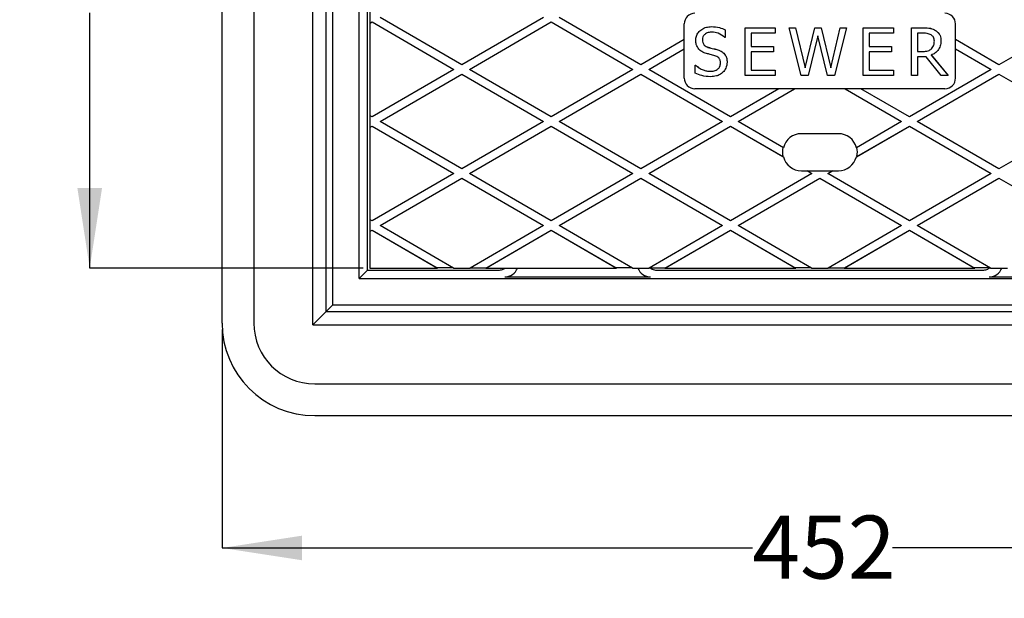
# Model space of a CAD drawing. Units: millimetres. Extents: x 83 to 204, y 20 to 196.
# Drawn here: x 83 to 158, y 89 to 133 of the extents above; entities that cross this region are included whole.
import ezdxf

# ---------------------------------------------------------------- set-up
doc = ezdxf.new("R2010")
doc.units = ezdxf.units.MM
doc.layers.add('DIMENSIONS', color=7, linetype='Continuous')
doc.styles.add('SLDTEXTSTYLE0', font='TXT', dxfattribs={"width": 0.7})
doc.dimstyles.new('SLDDIMSTYLE0', dxfattribs={"dimtxt": 6.0452, "dimasz": 2.116667, "dimexe": 0, "dimexo": 0.0625, "dimgap": 1.5113, "dimtad": 0, "dimtih": 1, "dimtoh": 1, "dimdec": 0, "dimlfac": 5, "dimrnd": 1e-09, "dimzin": 12, "dimdsep": 46, "dimtxsty": 'SLDTEXTSTYLE0', "dimsah": 1, "dimcen": 0.09, "dimadec": 0, "dimazin": 3, "dimtfac": 1, "dimtdec": 0, "dimtofl": 0, "dimtmove": 0, "dimatfit": 3, "dimfxl": 0, "dimfrac": 2, "dimtolj": 1, "dimtzin": 12, "dimarcsym": 0})

# ---------------------------------------------------------------- blocks, each defined once
blk = doc.blocks.new('_D_1')
at = {"layer": 'DIMENSIONS'}
for p, q in [((98.49, 109.514), (98.49, 93.014)), ((188.833, 109.514), (188.833, 93.014)), ((98.49, 93.014), (138.565, 93.014)), ((188.833, 93.014), (149.148, 93.014))]:
    blk.add_line(p, q, dxfattribs=at)
for points in [[(98.49, 93.014), (104.536, 92.084), (104.536, 93.944)], [(188.833, 93.014), (182.788, 93.944), (182.788, 92.084)]]:
    blk.add_solid(points, dxfattribs=at)
at = {"layer": 'DIMENSIONS', "insert": (138.565, 95.458), "char_height": 4.7625, "attachment_point": 1, "style": 'SLDTEXTSTYLE0'}
blk.add_mtext('452', dxfattribs=at)
blk = doc.blocks.new('_D_3')
at = {"layer": 'DIMENSIONS'}
for p, q in [((113.319, 173.071), (88.49, 173.071)), ((88.49, 173.071), (88.49, 140.857)), ((88.49, 114.167), (88.49, 133.466)), ((109.162, 114.167), (88.49, 114.167))]:
    blk.add_line(p, q, dxfattribs=at)
for points in [[(88.49, 173.071), (87.56, 167.026), (89.42, 167.026)], [(88.49, 114.167), (89.42, 120.213), (87.56, 120.213)]]:
    blk.add_solid(points, dxfattribs=at)
at = {"layer": 'DIMENSIONS', "insert": (83.199, 139.606), "char_height": 4.7625, "attachment_point": 1, "style": 'SLDTEXTSTYLE0'}
blk.add_mtext('295', dxfattribs=at)

msp = doc.modelspace()

# ---------------------------------------------------------------- linework, layer by layer
at = {"color": 7, "linetype": 'Continuous', "lineweight": 25}
for p, q in [((98.49, 110.014), (98.49, 176.957)), ((100.89, 176.957), (100.89, 110.014)), ((106.862, 111.386), (106.862, 175.586)), ((108.862, 113.386), (108.862, 166.186)), ((109.49, 114.014), (109.49, 165.557)), ((109.683, 132.68), (109.683, 133.551)), ((109.662, 132.667), (109.835, 132.768)), ((109.683, 132.68), (109.662, 132.667)), ((109.662, 132.667), (109.662, 125.698)), ((109.683, 132.68), (109.835, 132.769)), ((109.835, 132.769), (109.835, 132.768)), ((109.835, 132.769), (116.004, 129.183)), ((109.835, 132.768), (116.004, 129.182)), ((116.601, 129.529), (110.432, 133.115)), ((122.769, 133.115), (116.601, 129.529)), ((117.198, 129.183), (123.366, 132.769)), ((117.198, 129.182), (123.366, 132.768)), ((123.366, 132.769), (123.366, 132.768)), ((123.366, 132.769), (129.534, 129.183)), ((123.366, 132.768), (129.534, 129.182)), ((130.131, 129.529), (123.963, 133.115)), ((133.412, 131.436), (133.412, 132.625)), ((153.912, 131.436), (153.912, 132.625)), ((163.361, 133.115), (157.192, 129.529)), ((135.468, 132.416), (135.468, 132.417)), ((136.516, 132.179), (136.516, 132.18)), ((136.516, 132.179), (136.516, 131.595)), ((138.016, 128.725), (138.016, 132.325)), ((138.016, 132.325), (140.294, 132.325)), ((138.016, 132.325), (140.294, 132.325)), ((138.016, 132.325), (138.016, 132.325)), ((140.294, 131.914), (138.471, 131.914)), ((138.471, 131.914), (138.471, 130.912)), ((140.294, 132.325), (140.294, 131.914)), ((140.294, 132.325), (140.294, 132.325)), ((142.257, 128.725), (141.338, 132.325)), ((141.338, 132.325), (141.808, 132.325)), ((141.338, 132.325), (141.808, 132.325)), ((141.338, 132.325), (141.338, 132.325)), ((141.808, 132.325), (142.542, 129.293)), ((141.808, 132.325), (141.808, 132.325)), ((141.808, 132.325), (142.542, 129.294)), ((142.542, 129.293), (143.269, 132.325)), ((142.542, 129.294), (143.269, 132.325)), ((143.497, 131.713), (142.765, 128.725)), ((143.269, 132.325), (143.754, 132.325)), ((143.269, 132.325), (143.754, 132.325)), ((143.269, 132.325), (143.269, 132.325)), ((144.226, 128.725), (143.497, 131.713)), ((143.754, 132.325), (144.479, 129.31)), ((143.754, 132.325), (144.479, 129.311)), ((143.754, 132.325), (143.754, 132.325)), ((144.479, 129.31), (145.197, 132.325)), ((144.479, 129.311), (145.197, 132.325)), ((145.667, 132.325), (144.765, 128.725)), ((145.197, 132.325), (145.667, 132.325)), ((145.197, 132.325), (145.667, 132.325)), ((145.197, 132.325), (145.197, 132.325)), ((145.667, 132.325), (145.667, 132.325)), ((146.938, 132.325), (149.217, 132.325)), ((146.938, 132.325), (149.217, 132.325)), ((146.938, 132.325), (146.938, 132.325)), ((146.938, 128.725), (146.938, 132.325)), ((149.217, 131.914), (147.394, 131.914)), ((147.394, 131.914), (147.394, 130.912)), ((149.217, 132.325), (149.217, 132.325)), ((149.217, 132.325), (149.217, 131.914)), ((150.579, 128.725), (150.579, 132.325)), ((150.579, 132.325), (151.499, 132.325)), ((150.579, 132.325), (151.499, 132.325)), ((150.579, 132.325), (150.579, 132.325)), ((151.509, 131.914), (151.035, 131.914)), ((151.035, 131.914), (151.035, 130.547)), ((151.499, 132.325), (151.499, 132.325)), ((152.407, 132.132), (152.407, 132.132)), ((133.412, 131.436), (130.131, 129.529)), ((133.412, 130.743), (133.412, 131.436)), ((134.284, 131.371), (134.284, 131.372)), ((136.516, 131.595), (136.482, 131.595)), ((152.812, 131.339), (152.812, 131.34)), ((157.192, 129.529), (153.912, 131.436)), ((153.912, 130.743), (153.912, 131.436)), ((130.728, 129.183), (133.412, 130.743)), ((130.728, 129.182), (133.412, 130.742)), ((133.412, 130.743), (133.412, 130.742)), ((133.412, 128.525), (133.412, 130.742)), ((135.232, 130.852), (135.232, 130.853)), ((135.953, 130.661), (135.953, 130.661)), ((138.471, 130.913), (140.158, 130.913)), ((138.471, 130.912), (140.158, 130.912)), ((140.158, 130.502), (138.471, 130.502)), ((138.471, 130.502), (138.471, 129.135)), ((140.158, 130.912), (140.158, 130.913)), ((140.158, 130.912), (140.158, 130.502)), ((147.394, 130.913), (149.08, 130.913)), ((147.394, 130.912), (149.08, 130.912)), ((149.08, 130.502), (147.394, 130.502)), ((147.394, 130.502), (147.394, 129.135)), ((149.08, 130.912), (149.08, 130.913)), ((149.08, 130.912), (149.08, 130.502)), ((151.035, 130.548), (151.456, 130.548)), ((151.035, 130.547), (151.456, 130.547)), ((151.456, 130.547), (151.456, 130.548)), ((152.081, 130.273), (153.359, 128.725)), ((152.081, 130.272), (153.359, 128.725)), ((152.107, 130.735), (152.107, 130.735)), ((153.912, 130.743), (156.595, 129.183)), ((153.912, 130.743), (153.912, 130.742)), ((153.912, 130.742), (156.595, 129.182)), ((153.912, 128.525), (153.912, 130.742)), ((134.238, 129.5), (134.271, 129.5)), ((134.238, 129.499), (134.238, 129.5)), ((134.238, 128.91), (134.238, 129.499)), ((134.238, 129.499), (134.271, 129.499)), ((134.271, 129.499), (134.271, 129.5)), ((136.653, 129.739), (136.653, 129.74)), ((151.687, 130.137), (151.035, 130.137)), ((151.035, 130.137), (151.035, 128.725)), ((152.822, 128.725), (151.687, 130.137)), ((116.004, 129.182), (109.835, 125.597)), ((110.432, 125.25), (116.601, 128.836)), ((110.432, 125.25), (116.601, 128.835)), ((116.004, 129.182), (116.004, 129.183)), ((116.601, 128.836), (116.601, 128.835)), ((116.601, 128.836), (122.769, 125.25)), ((116.601, 128.835), (122.769, 125.25)), ((117.198, 129.182), (117.198, 129.183)), ((123.366, 125.597), (117.198, 129.182)), ((129.534, 129.182), (123.366, 125.597)), ((123.963, 125.25), (130.131, 128.836)), ((123.963, 125.25), (130.131, 128.835)), ((129.534, 129.182), (129.534, 129.183)), ((130.131, 128.836), (130.131, 128.835)), ((130.131, 128.836), (136.3, 125.25)), ((130.131, 128.835), (136.3, 125.25)), ((130.728, 129.182), (130.728, 129.183)), ((136.897, 125.597), (130.728, 129.182)), ((135.364, 129.044), (135.364, 129.044)), ((140.294, 128.725), (138.016, 128.725)), ((138.471, 129.136), (140.294, 129.136)), ((138.471, 129.135), (140.294, 129.135)), ((140.294, 129.135), (140.294, 129.136)), ((140.294, 129.135), (140.294, 128.725)), ((142.765, 128.725), (142.257, 128.725)), ((142.542, 129.293), (142.542, 129.294)), ((144.765, 128.725), (144.226, 128.725)), ((144.479, 129.31), (144.479, 129.311)), ((149.217, 128.725), (146.938, 128.725)), ((147.394, 129.136), (149.217, 129.136)), ((147.394, 129.135), (149.217, 129.135)), ((149.217, 129.135), (149.217, 129.136)), ((149.217, 129.135), (149.217, 128.725)), ((156.595, 129.182), (150.427, 125.597)), ((151.035, 128.725), (150.579, 128.725)), ((151.024, 125.25), (157.192, 128.836)), ((151.024, 125.25), (157.192, 128.835)), ((153.359, 128.725), (152.822, 128.725)), ((153.359, 128.725), (153.359, 128.725)), ((156.595, 129.182), (156.595, 129.183)), ((157.192, 128.836), (157.192, 128.835)), ((157.192, 128.836), (163.361, 125.25)), ((157.192, 128.835), (163.361, 125.25)), ((140.557, 127.725), (134.212, 127.725)), ((134.212, 127.725), (134.212, 127.725)), ((153.112, 127.725), (134.212, 127.725)), ((140.557, 127.725), (136.897, 125.597)), ((137.493, 125.25), (141.751, 127.725)), ((137.493, 125.25), (141.751, 127.725)), ((141.751, 127.725), (140.557, 127.725)), ((140.557, 127.725), (140.557, 127.725)), ((145.573, 127.725), (141.751, 127.725)), ((141.751, 127.725), (141.751, 127.725)), ((146.767, 127.725), (145.573, 127.725)), ((145.573, 127.725), (145.573, 127.725)), ((145.573, 127.725), (149.83, 125.25)), ((145.573, 127.725), (149.83, 125.25)), ((150.427, 125.597), (146.767, 127.725)), ((153.112, 127.725), (146.767, 127.725)), ((146.767, 127.725), (146.767, 127.725)), ((153.112, 127.725), (153.112, 127.725)), ((109.835, 125.597), (109.662, 125.698)), ((109.683, 124.815), (109.683, 125.685)), ((116.601, 121.664), (110.432, 125.25)), ((110.432, 125.25), (110.432, 125.25)), ((122.769, 125.25), (116.601, 121.664)), ((122.769, 125.25), (122.769, 125.25)), ((130.131, 121.664), (123.963, 125.25)), ((123.963, 125.25), (123.963, 125.25)), ((136.3, 125.25), (130.131, 121.664)), ((136.3, 125.25), (136.3, 125.25)), ((140.904, 123.267), (137.493, 125.25)), ((137.493, 125.25), (137.493, 125.25)), ((149.83, 125.25), (146.419, 123.267)), ((149.83, 125.25), (149.83, 125.25)), ((157.192, 121.664), (151.024, 125.25)), ((151.024, 125.25), (151.024, 125.25)), ((163.361, 125.25), (157.192, 121.664)), ((109.662, 124.802), (109.835, 124.903)), ((109.683, 124.815), (109.662, 124.802)), ((109.662, 124.802), (109.662, 117.832)), ((109.683, 124.815), (109.835, 124.903)), ((109.835, 124.903), (116.004, 121.317)), ((109.835, 124.903), (109.835, 124.903)), ((109.835, 124.903), (116.004, 121.318)), ((117.198, 121.317), (123.366, 124.903)), ((117.198, 121.318), (123.366, 124.903)), ((123.366, 124.903), (129.534, 121.317)), ((123.366, 124.903), (123.366, 124.903)), ((123.366, 124.903), (129.534, 121.318)), ((130.728, 121.317), (136.897, 124.903)), ((130.728, 121.318), (136.897, 124.903)), ((136.897, 124.903), (140.907, 122.571)), ((136.897, 124.903), (136.897, 124.903)), ((136.897, 124.903), (140.865, 122.597)), ((145.062, 124.325), (142.262, 124.325)), ((146.417, 122.571), (150.427, 124.903)), ((146.459, 122.597), (150.427, 124.903)), ((150.427, 124.903), (156.595, 121.317)), ((150.427, 124.903), (150.427, 124.903)), ((150.427, 124.903), (156.595, 121.318)), ((140.907, 122.571), (140.865, 122.597)), ((146.459, 122.597), (146.417, 122.571)), ((116.004, 121.317), (109.835, 117.731)), ((116.004, 121.317), (116.004, 121.318)), ((117.198, 121.317), (117.198, 121.318)), ((123.366, 117.731), (117.198, 121.317)), ((129.534, 121.317), (123.366, 117.731)), ((129.534, 121.317), (129.534, 121.318)), ((130.728, 121.317), (130.728, 121.318)), ((136.897, 117.731), (130.728, 121.317)), ((143.065, 121.317), (136.897, 117.731)), ((142.262, 121.525), (142.708, 121.525)), ((142.708, 121.525), (143.065, 121.317)), ((142.768, 121.49), (142.708, 121.525)), ((142.768, 121.49), (143.065, 121.318)), ((144.556, 121.49), (142.768, 121.49)), ((143.065, 121.317), (143.065, 121.318)), ((144.259, 121.317), (144.616, 121.525)), ((144.259, 121.318), (144.556, 121.49)), ((144.259, 121.317), (144.259, 121.318)), ((150.427, 117.731), (144.259, 121.317)), ((144.616, 121.525), (144.556, 121.49)), ((144.616, 121.525), (145.062, 121.525)), ((156.595, 121.317), (150.427, 117.731)), ((156.595, 121.317), (156.595, 121.318)), ((110.432, 117.385), (116.601, 120.971)), ((110.432, 117.384), (116.601, 120.97)), ((116.601, 120.971), (116.601, 120.97)), ((116.601, 120.971), (122.769, 117.385)), ((116.601, 120.97), (122.769, 117.384)), ((123.963, 117.385), (130.131, 120.971)), ((123.963, 117.384), (130.131, 120.97)), ((130.131, 120.971), (130.131, 120.97)), ((130.131, 120.971), (136.3, 117.385)), ((130.131, 120.97), (136.3, 117.384)), ((137.493, 117.385), (143.662, 120.971)), ((137.493, 117.384), (143.662, 120.97)), ((143.662, 120.971), (143.662, 120.97)), ((143.662, 120.971), (149.83, 117.385)), ((143.662, 120.97), (149.83, 117.384)), ((151.024, 117.385), (157.192, 120.971)), ((151.024, 117.384), (157.192, 120.97)), ((157.192, 120.971), (157.192, 120.97)), ((157.192, 120.971), (163.361, 117.385)), ((157.192, 120.97), (163.361, 117.384)), ((109.835, 117.731), (109.662, 117.832)), ((109.683, 116.949), (109.683, 117.82)), ((109.662, 116.936), (109.835, 117.037)), ((109.683, 116.949), (109.662, 116.936)), ((109.662, 116.936), (109.662, 114.167)), ((109.683, 116.949), (109.835, 117.038)), ((109.835, 117.038), (109.835, 117.037)), ((109.835, 117.038), (114.736, 114.189)), ((109.835, 117.037), (114.772, 114.167)), ((110.432, 117.384), (110.432, 117.385)), ((115.966, 114.167), (110.432, 117.384)), ((122.769, 117.384), (117.235, 114.167)), ((118.429, 114.167), (123.366, 117.037)), ((118.465, 114.189), (123.366, 117.038)), ((122.769, 117.384), (122.769, 117.385)), ((123.366, 117.038), (123.366, 117.037)), ((123.366, 117.038), (128.267, 114.189)), ((123.366, 117.037), (128.303, 114.167)), ((123.963, 117.384), (123.963, 117.385)), ((129.497, 114.167), (123.963, 117.384)), ((136.3, 117.384), (130.766, 114.167)), ((131.959, 114.167), (136.897, 117.037)), ((131.996, 114.189), (136.897, 117.038)), ((136.3, 117.384), (136.3, 117.385)), ((136.897, 117.038), (136.897, 117.037)), ((136.897, 117.038), (141.798, 114.189)), ((136.897, 117.037), (141.834, 114.167)), ((137.493, 117.384), (137.493, 117.385)), ((143.027, 114.167), (137.493, 117.384)), ((149.83, 117.384), (144.296, 114.167)), ((145.49, 114.167), (150.427, 117.037)), ((145.526, 114.189), (150.427, 117.038)), ((149.83, 117.384), (149.83, 117.385)), ((150.427, 117.038), (150.427, 117.037)), ((150.427, 117.038), (155.328, 114.189)), ((150.427, 117.037), (155.364, 114.167)), ((151.024, 117.384), (151.024, 117.385)), ((156.558, 114.167), (151.024, 117.384)), ((109.49, 114.014), (108.862, 113.386)), ((109.49, 114.014), (119.356, 114.014)), ((109.662, 114.167), (114.772, 114.167)), ((114.772, 114.167), (114.736, 114.189)), ((115.929, 114.189), (114.736, 114.189)), ((115.966, 114.167), (117.235, 114.167)), ((117.272, 114.189), (118.465, 114.189)), ((118.465, 114.189), (118.429, 114.167)), ((118.429, 114.167), (128.303, 114.167)), ((128.303, 114.167), (128.267, 114.189)), ((129.46, 114.189), (128.267, 114.189)), ((129.497, 114.167), (130.766, 114.167)), ((130.803, 114.189), (131.996, 114.189)), ((131.368, 114.014), (155.956, 114.014)), ((131.996, 114.189), (131.959, 114.167)), ((131.959, 114.167), (141.834, 114.167)), ((141.834, 114.167), (141.798, 114.189)), ((142.99, 114.189), (141.798, 114.189)), ((143.027, 114.167), (144.296, 114.167)), ((144.333, 114.189), (145.526, 114.189)), ((145.526, 114.189), (145.49, 114.167)), ((145.49, 114.167), (155.364, 114.167)), ((155.364, 114.167), (155.328, 114.189)), ((156.521, 114.189), (155.328, 114.189)), ((156.558, 114.167), (157.827, 114.167)), ((108.862, 113.386), (178.462, 113.386)), ((119.862, 113.497), (130.861, 113.497)), ((156.462, 113.497), (167.461, 113.497)), ((106.351, 110.875), (105.351, 109.875)), ((106.862, 111.386), (106.351, 110.875)), ((106.351, 110.875), (180.973, 110.875)), ((106.862, 111.386), (180.462, 111.386)), ((105.351, 109.875), (181.972, 109.875)), ((105.49, 105.414), (181.833, 105.414)), ((105.49, 103.014), (181.833, 103.014))]:
    msp.add_line(p, q, dxfattribs=at)
at = {"color": 8, "linetype": 'Continuous', "lineweight": 25}
for p, q in [((105.351, 109.875), (105.351, 168.983)), ((106.351, 110.875), (106.351, 168.806))]:
    msp.add_line(p, q, dxfattribs=at)
at = {"color": 7, "linetype": 'Continuous', "lineweight": 25}
for centre, radius, start, end in [((134.212, 132.625), 0.8, 89.99995, 179.99995), ((153.112, 132.625), 0.8, 0.00005, 90.00005), ((134.212, 128.525), 0.8, 180.00005, 270.00005), ((134.212, 128.525), 0.8, 180.00005, 270.00005), ((153.112, 128.525), 0.8, 269.99995, 359.99995), ((153.112, 128.525), 0.8, 269.99995, 359.99995), ((142.262, 122.925), 1.4, 89.99997, 165.84217), ((145.062, 122.925), 1.4, 14.15783, 90.00003), ((142.262, 122.925), 1.435, 165.44162, 193.24163), ((145.062, 122.925), 1.435, 346.75837, 14.55838), ((142.262, 122.925), 1.4, 194.61222, 270.00003), ((145.062, 122.925), 1.4, 269.99997, 345.38778), ((105.49, 110.014), 7, 180, 270), ((105.49, 110.014), 4.6, 180, 270)]:
    msp.add_arc(centre, radius, start, end, dxfattribs=at)
for centre, major_axis, start_param, end_param in [((119.861, 114.498), (-0.708, 0.708), 2.356803, 3.590813), ((130.862, 114.498), (-0.708, -0.708), 5.833965, 7.067974), ((156.461, 114.498), (0.708, -0.708), 5.498396, 6.732406)]:
    msp.add_ellipse(centre, major_axis=major_axis, ratio=0.998783, start_param=start_param, end_param=end_param, dxfattribs=at)
for points, knots in [([(134.284, 131.372), (134.293, 131.482), (134.311, 131.703), (134.479, 131.996), (134.737, 132.234), (135.079, 132.393), (135.339, 132.409), (135.468, 132.417)], [0, 0, 0, 0, 0.1866077, 0.373119, 0.5598796, 0.7797469, 1, 1, 1, 1]), ([(134.284, 131.371), (134.293, 131.481), (134.311, 131.702), (134.479, 131.995), (134.737, 132.233), (135.079, 132.392), (135.339, 132.408), (135.468, 132.416)], [0, 0, 0, 0, 0.186608, 0.373119, 0.55988, 0.779747, 1, 1, 1, 1]), ([(135.508, 132.006), (135.41, 131.999), (135.216, 131.987), (134.97, 131.86), (134.808, 131.657), (134.793, 131.504), (134.785, 131.427)], [0, 0, 0, 0, 0.280743, 0.56046, 0.780169, 1, 1, 1, 1]), ([(135.468, 132.417), (135.672, 132.406), (136.036, 132.386), (136.37, 132.243), (136.516, 132.18)], [0, 0, 0, 0, 0.559856, 1, 1, 1, 1]), ([(135.468, 132.416), (135.672, 132.405), (136.036, 132.385), (136.37, 132.242), (136.516, 132.179)], [0, 0, 0, 0, 0.5598561, 1, 1, 1, 1]), ([(136.482, 131.595), (136.32, 131.723), (136.031, 131.95), (135.667, 131.989), (135.508, 132.006)], [0, 0, 0, 0, 0.5598652, 1, 1, 1, 1]), ([(151.499, 132.325), (151.678, 132.329), (151.997, 132.334), (152.282, 132.194), (152.407, 132.132)], [0, 0, 0, 0, 0.561405, 1, 1, 1, 1]), ([(151.499, 132.325), (151.678, 132.328), (151.997, 132.333), (152.282, 132.193), (152.407, 132.132)], [0, 0, 0, 0, 0.561405, 1, 1, 1, 1]), ([(152.083, 131.791), (151.981, 131.835), (151.797, 131.915), (151.597, 131.915), (151.509, 131.914)], [0, 0, 0, 0, 0.558004, 1, 1, 1, 1]), ([(152.311, 131.308), (152.302, 131.416), (152.287, 131.608), (152.145, 131.735), (152.083, 131.791)], [0, 0, 0, 0, 0.560386, 1, 1, 1, 1]), ([(152.407, 132.132), (152.476, 132.078), (152.614, 131.972), (152.783, 131.702), (152.801, 131.477), (152.812, 131.339)], [0, 0, 0, 0, 0.280411, 0.560726, 1, 1, 1, 1]), ([(152.407, 132.132), (152.476, 132.079), (152.614, 131.973), (152.783, 131.703), (152.801, 131.477), (152.812, 131.34)], [0, 0, 0, 0, 0.280411, 0.560726, 1, 1, 1, 1]), ([(134.513, 130.712), (134.436, 130.824), (134.299, 131.024), (134.288, 131.265), (134.284, 131.371)], [0, 0, 0, 0, 0.558652, 1, 1, 1, 1]), ([(134.785, 131.428), (134.789, 131.354), (134.798, 131.206), (134.942, 130.969), (135.122, 130.897), (135.232, 130.853)], [0, 0, 0, 0, 0.28119, 0.561037, 1, 1, 1, 1]), ([(134.785, 131.427), (134.789, 131.353), (134.798, 131.205), (134.942, 130.968), (135.122, 130.896), (135.232, 130.852)], [0, 0, 0, 0, 0.28119, 0.561037, 1, 1, 1, 1]), ([(152.812, 131.339), (152.804, 131.209), (152.787, 130.95), (152.606, 130.627), (152.359, 130.399), (152.174, 130.315), (152.081, 130.272)], [0, 0, 0, 0, 0.280098, 0.559404, 0.779618, 1, 1, 1, 1]), ([(152.107, 130.735), (152.177, 130.832), (152.301, 131.004), (152.308, 131.216), (152.311, 131.309)], [0, 0, 0, 0, 0.557644, 1, 1, 1, 1]), ([(152.107, 130.735), (152.177, 130.831), (152.301, 131.004), (152.308, 131.215), (152.311, 131.308)], [0, 0, 0, 0, 0.557644, 1, 1, 1, 1]), ([(135.095, 130.389), (134.972, 130.426), (134.754, 130.492), (134.587, 130.645), (134.513, 130.712)], [0, 0, 0, 0, 0.560412, 1, 1, 1, 1]), ([(135.731, 130.222), (135.613, 130.254), (135.401, 130.311), (135.188, 130.365), (135.095, 130.389)], [0, 0, 0, 0, 0.559963, 1, 1, 1, 1]), ([(135.232, 130.853), (135.367, 130.819), (135.608, 130.757), (135.848, 130.691), (135.953, 130.661)], [0, 0, 0, 0, 0.560023, 1, 1, 1, 1]), ([(135.232, 130.852), (135.367, 130.818), (135.608, 130.756), (135.848, 130.69), (135.953, 130.661)], [0, 0, 0, 0, 0.560023, 1, 1, 1, 1]), ([(136.152, 129.659), (136.148, 129.73), (136.139, 129.873), (136.011, 130.108), (135.837, 130.179), (135.731, 130.222)], [0, 0, 0, 0, 0.281321, 0.561509, 1, 1, 1, 1]), ([(135.953, 130.661), (136.063, 130.619), (136.283, 130.536), (136.52, 130.298), (136.637, 130.015), (136.648, 129.831), (136.653, 129.739)], [0, 0, 0, 0, 0.280382, 0.55944, 0.779528, 1, 1, 1, 1]), ([(135.953, 130.661), (136.063, 130.62), (136.283, 130.537), (136.52, 130.299), (136.637, 130.016), (136.648, 129.832), (136.653, 129.74)], [0, 0, 0, 0, 0.280382, 0.55944, 0.779528, 1, 1, 1, 1]), ([(151.456, 130.547), (151.59, 130.547), (151.827, 130.546), (152.022, 130.677), (152.107, 130.735)], [0, 0, 0, 0, 0.562413, 1, 1, 1, 1]), ([(151.456, 130.548), (151.59, 130.548), (151.827, 130.547), (152.022, 130.678), (152.107, 130.735)], [0, 0, 0, 0, 0.562413, 1, 1, 1, 1]), ([(134.271, 129.5), (134.358, 129.427), (134.532, 129.282), (134.819, 129.148), (135.098, 129.061), (135.276, 129.05), (135.364, 129.044)], [0, 0, 0, 0, 0.279958, 0.559957, 0.78004, 1, 1, 1, 1]), ([(134.271, 129.499), (134.358, 129.426), (134.532, 129.281), (134.819, 129.147), (135.098, 129.06), (135.276, 129.049), (135.364, 129.044)], [0, 0, 0, 0, 0.279958, 0.559957, 0.78004, 1, 1, 1, 1]), ([(135.364, 129.044), (135.47, 129.049), (135.681, 129.058), (135.955, 129.186), (136.128, 129.41), (136.144, 129.576), (136.152, 129.66)], [0, 0, 0, 0, 0.281181, 0.560533, 0.780092, 1, 1, 1, 1]), ([(135.364, 129.044), (135.47, 129.048), (135.681, 129.057), (135.955, 129.186), (136.128, 129.409), (136.144, 129.575), (136.152, 129.659)], [0, 0, 0, 0, 0.281181, 0.560533, 0.780092, 1, 1, 1, 1]), ([(136.653, 129.739), (136.634, 129.576), (136.601, 129.285), (136.414, 129.063), (136.331, 128.964)], [0, 0, 0, 0, 0.55963, 1, 1, 1, 1]), ([(135.404, 128.633), (135.176, 128.646), (134.77, 128.669), (134.401, 128.836), (134.238, 128.91)], [0, 0, 0, 0, 0.55945, 1, 1, 1, 1]), ([(136.331, 128.964), (136.258, 128.905), (136.112, 128.785), (135.796, 128.652), (135.553, 128.64), (135.404, 128.633)], [0, 0, 0, 0, 0.28013, 0.560184, 1, 1, 1, 1]), ([(119.356, 114.014), (119.47, 114.022), (119.652, 114.034), (119.805, 114.131), (119.861, 114.167)], [0, 0, 0, 0, 0.626985, 1, 1, 1, 1]), ([(130.826, 114.189), (130.855, 114.165), (130.973, 114.072), (131.17, 114.023), (131.324, 114.016), (131.368, 114.014)], [0, 0, 0, 0, 0.195782, 0.774669, 1, 1, 1, 1]), ([(155.956, 114.014), (156.07, 114.023), (156.267, 114.037), (156.431, 114.144), (156.501, 114.189)], [0, 0, 0, 0, 0.578632, 1, 1, 1, 1])]:
    msp.add_open_spline(points, degree=3, knots=knots, dxfattribs=at)

# ---------------------------------------------------------------- dimensions: what is measured, and where the dimension line sits
at = {"layer": 'DIMENSIONS'}
for base, p1, p2, angle, picture, middle in [((88.49, 114.167), (113.819, 173.071), (109.662, 114.167), 90, '_D_3', (88.49, 137.162)), ((98.49, 93.014), (188.833, 110.014), (98.49, 110.014), 0, '_D_1', (143.857, 93.014))]:
    dim = msp.add_linear_dim(base=base, p1=p1, p2=p2, angle=angle, dimstyle='SLDDIMSTYLE0', dxfattribs=at)
    dim.commit()
    dim.dimension.update_dxf_attribs({"geometry": picture, "text_midpoint": middle, "dimtype": 160})

doc.saveas('drawing.dxf')
